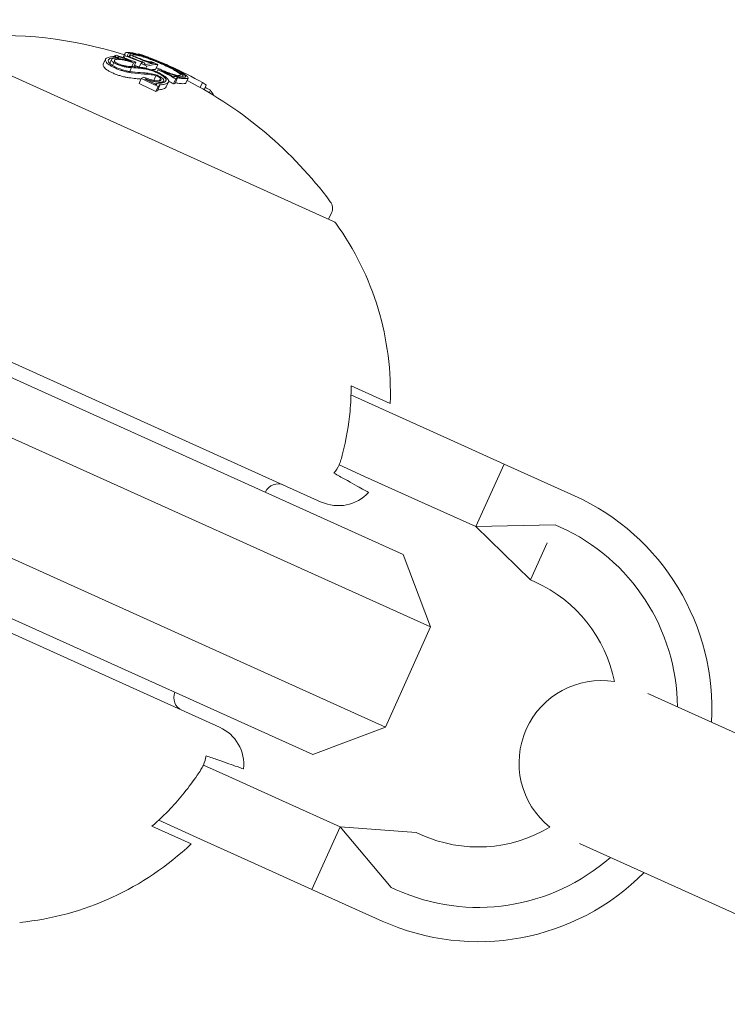
# Model space of a CAD drawing. Units: millimetres. Extents: x -2418 to 4418, y -2606 to 4396.
# Drawn here: x 252 to 278, y 716 to 751 of the extents above; entities that cross this region are included whole.
import ezdxf

# ---------------------------------------------------------------- set-up
doc = ezdxf.new("R2010")
doc.units = ezdxf.units.MM
doc.header["$LTSCALE"] = 1000
doc.linetypes.add('DASHED2', pattern=[0.375, 0.25, -0.125])
doc.layers.add('1 EQUIPMENT', color=7, linetype='Continuous', lineweight=18)
doc.layers.add('EN_SAFETYZONE', color=30, linetype='DASHED2', lineweight=18, true_color=0xff7f00)

# ---------------------------------------------------------------- blocks, each defined once
blk = doc.blocks.new('SWIXY BLOCK')
at = {"layer": '1 EQUIPMENT', "lineweight": 0}
for p, q in [((263.504, 744.038), (249.469, 750.377)), ((255.517, 750.046), (255.527, 750.068)), ((255.658, 750.043), (255.66, 750.047)), ((255.658, 749.976), (255.677, 750.019)), ((255.845, 750.008), (255.911, 750.154)), ((255.885, 749.994), (255.921, 750.073)), ((256.059, 750.041), (256.096, 750.125)), ((256.085, 750.031), (256.111, 750.088)), ((256.387, 750.128), (256.395, 750.146)), ((256.615, 750.056), (256.619, 750.064)), ((255.12, 749.767), (255.203, 749.949)), ((255.36, 749.79), (255.426, 749.938)), ((255.461, 749.716), (255.507, 749.818)), ((256.165, 749.679), (256.226, 749.814)), ((256.231, 749.675), (256.306, 749.84)), ((256.433, 749.655), (256.493, 749.79)), ((256.51, 749.792), (256.525, 749.826)), ((256.546, 749.842), (256.575, 749.905)), ((256.628, 749.755), (256.635, 749.77)), ((256.674, 749.619), (256.709, 749.695)), ((256.946, 749.797), (256.952, 749.811)), ((257.02, 749.577), (257.102, 749.759)), ((257.102, 749.759), (257.1, 749.76)), ((256.083, 749.501), (256.146, 749.641)), ((256.955, 749.177), (257.032, 749.347)), ((257.074, 749.482), (257.112, 749.565)), ((257.247, 749.523), (257.251, 749.532)), ((257.688, 749.295), (257.696, 749.311)), ((258.006, 749.287), (258.022, 749.323)), ((256.422, 749.059), (256.505, 749.241)), ((256.649, 749.216), (256.655, 749.229)), ((257.034, 748.77), (257.116, 748.953)), ((257.05, 749.027), (257.06, 749.049)), ((257.091, 748.801), (257.173, 748.983)), ((257.156, 749.16), (257.202, 749.26)), ((257.289, 749.09), (257.317, 749.151)), ((257.413, 748.937), (257.496, 749.119)), ((257.677, 749.049), (257.759, 749.231)), ((257.732, 749.061), (257.814, 749.243)), ((258.128, 749.08), (258.211, 749.262)), ((258.652, 748.913), (258.734, 749.095)), ((258.795, 748.832), (258.871, 748.999)), ((258.977, 748.726), (259.019, 748.82)), ((263.322, 744.12), (263.428, 744.354)), ((242.095, 743.283), (263.056, 733.816)), ((252.366, 738.084), (247.356, 740.347)), ((266.036, 731.91), (252.366, 738.084)), ((264.139, 738.045), (265.562, 737.402)), ((265.661, 737.028), (264.136, 737.717)), ((267.619, 736.144), (265.661, 737.028)), ((251.542, 736.262), (267.035, 729.264)), ((269.715, 735.197), (267.619, 736.144)), ((259.352, 725.613), (238.391, 735.081)), ((264.632, 734.75), (263.704, 735.169)), ((268.686, 732.919), (269.715, 735.197)), ((272.267, 734.044), (269.715, 735.197)), ((264.632, 734.75), (266.59, 733.865)), ((261.028, 734.183), (261.024, 734.174)), ((268.686, 732.919), (266.59, 733.865)), ((271.57, 732.987), (268.686, 732.919)), ((270.664, 730.982), (268.686, 732.919)), ((271.753, 732.905), (271.57, 732.987)), ((265.389, 725.618), (249.896, 732.616)), ((271.273, 732.33), (270.664, 730.982)), ((266.036, 731.91), (267.035, 729.264)), ((249.073, 730.793), (262.743, 724.619)), ((270.847, 730.899), (270.664, 730.982)), ((267.035, 729.264), (265.389, 725.618)), ((280.866, 724.163), (274.94, 726.839)), ((262.743, 724.619), (265.389, 725.618)), ((259.692, 723.814), (258.764, 724.233)), ((261.65, 722.929), (259.692, 723.814)), ((263.747, 721.982), (261.65, 722.929)), ((258.663, 721.535), (257.138, 722.224)), ((258.317, 721.362), (256.894, 722.005)), ((262.717, 719.704), (263.747, 721.982)), ((265.601, 719.773), (263.747, 721.982)), ((263.747, 721.982), (266.507, 721.779)), ((266.69, 721.696), (266.507, 721.779)), ((258.663, 721.535), (260.621, 720.651)), ((272.454, 721.379), (278.397, 718.694)), ((262.717, 719.704), (260.621, 720.651)), ((265.269, 718.551), (262.717, 719.704)), ((265.784, 719.691), (265.601, 719.773))]:
    blk.add_line(p, q, dxfattribs=at)
for centre, radius, start, end in [((2443.1, -255.824), 2475.4, 150, 169.866768), ((2443.1, -255.824), 2424.6, 152.930491, 155.607543), ((251.341, 735.815), 15, 72.3439, 94.7896), ((251.423, 735.998), 15, 69.8826, 70.2957), ((251.423, 735.998), 15, 65.6918, 67.7101), ((251.423, 735.998), 15, 64.1913, 65.6918), ((251.341, 735.815), 15, 36.5941, 62.9195), ((263.063, 744.519), 0.4, 335.6918, 36.5941), ((263.422, 743.855), 0.2, 35.83, 65.6918), ((255.071, 737.826), 10.5, 357.6865, 35.83), ((261.484, 733.977), 0.5, 65.6918, 155.6918), ((263.674, 735.183), 1.5, 245.6918, 317.2525), ((268.768, 726.298), 8.5, 356.6052, 65.6918), ((268.768, 726.298), 7.25, 0.4317, 65.6918), ((268.768, 726.298), 5.049, 11.1348, 65.6918), ((273.252, 724.31), 3, 80.9835, 155.6922), ((258.19, 726.687), 0.5, 156.89, 245.6918), ((258.734, 724.246), 1.5, 354.1311, 65.6918), ((273.252, 724.31), 3, 155.6922, 231.1971), ((268.768, 726.298), 5.049, 245.6918, 301.0458), ((251.063, 728.954), 10.5, 275.5536, 313.6972), ((268.768, 726.298), 7.25, 245.6918, 311.5443), ((268.768, 726.298), 8.5, 245.6918, 315.2702)]:
    blk.add_arc(centre, radius, start, end, dxfattribs=at)
at = {"layer": '1 EQUIPMENT', "lineweight": 0, "extrusion": (0, 0, -1)}
for centre, major_axis, ratio, start_param, end_param in [((250.406, 736.457), (6.156, 13.63), 0.258819, -0.244112, -0.230106), ((251.056, 736.163), (6.031, 13.351), 0.992161, -0.110077, -0.058219), ((250.497, 736.416), (6.159, 13.637), 0.258819, -0.237276, -0.236225), ((251.045, 736.169), (6.021, 13.33), 0.992161, -0.104007, -0.066494), ((250.732, 736.31), (6.056, 13.407), 0.965926, -0.066002, -0.027628), ((250.757, 736.299), (6.064, 13.425), 0.965926, -0.06135, -0.027835), ((250.848, 736.258), (6.092, 13.488), 0.965925, -0.062795, -0.027888), ((250.872, 736.247), (6.099, 13.503), 0.965925, -0.058447, -0.027207), ((251.269, 736.068), (6.169, 13.657), 0.965926, -0.077684, -0.061239), ((251.293, 736.056), (6.17, 13.661), 0.965926, -0.070694, -0.068112), ((250.673, 736.337), (6.034, 13.359), 0.965926, -0.016491, 0), ((250.697, 736.326), (6.043, 13.379), 0.965926, -0.00917, -0.006955), ((251.333, 736.038), (6.175, 13.67), 0.258819, -0.206633, -0.133964), ((250.673, 736.337), (6.034, 13.359), 0.965926, 0, 0.00014), ((251.425, 735.997), (6.175, 13.67), 0.258819, -0.213728, -0.126958), ((254.909, 750.365), (2.159, -0.524), 0.082474, 0.31086, 0.392956), ((257.043, 749.76), (0.85, -0.35), 0.108485, -1.742744, -1.280412), ((251.417, 736.001), (6.184, 13.666), 0.993585, -0.047228, -0.035651), ((251.428, 735.996), (6.175, 13.67), 0.993585, -0.046656, -0.001166), ((251.428, 735.996), (6.182, 13.667), 0.993585, -0.001669, 0.084526), ((255.947, 749.594), (0.461, -0.117), 0.209943, 1.088744, 1.106366), ((255.788, 749.749), (-1.309, 0.262), 0.172901, -2.283742, -1.87655), ((255.767, 749.778), (-1.239, 0.249), 0.172865, -2.281781, -1.953399), ((259.116, 743.149), (5.333, -5.739), 0.570679, -2.557991, -2.531146), ((250.732, 736.31), (6.056, 13.407), 0.965926, 0.02515, 0.076443), ((250.757, 736.299), (6.064, 13.425), 0.965926, 0.032189, 0.069248), ((250.689, 736.11), (5.83, 12.906), 0.989469, -0.007514, 0.04077), ((251.836, 735.811), (6.172, 13.663), 0.258819, -0.334599, -0.317511), ((251.928, 735.77), (6.17, 13.66), 0.258819, -0.326426, -0.323362), ((252.321, 735.592), (6.16, 13.639), 0.258819, -0.189941, -0.189031), ((252.412, 735.551), (6.157, 13.632), 0.258819, -0.197133, -0.185359), ((250.292, 737.132), (9.183, 11.26), 0.44761, -0.273227, -0.264881), ((252.481, 735.52), (6.155, 13.626), 0.258819, 0.028456, 0.071048), ((252.352, 735.359), (6.157, 13.63), 0.258819, -0.329828, -0.319058), ((249.688, 747.697), (8.916, 1.24), 0.020517, -0.585461, -0.565784), ((251.911, 735.778), (6.116, 13.54), 0.965926, 0.062787, 0.077366), ((252.434, 735.541), (6.157, 13.63), 0.258819, 0.13863, 0.190062)]:
    blk.add_ellipse(centre, major_axis=major_axis, ratio=ratio, start_param=start_param, end_param=end_param, dxfattribs=at)
at = {"layer": '1 EQUIPMENT', "lineweight": 0}
for centre, major_axis, ratio, start_param, end_param in [((250.4, 736.46), (6.156, 13.629), 0.258819, 0.020839, 0.043862), ((250.491, 736.419), (6.159, 13.636), 0.258819, 0.008232, 0.036872), ((250.974, 736.201), (6.171, 13.662), 0.258819, 0.230671, 0.233339), ((251.066, 736.159), (6.172, 13.665), 0.258819, 0.222446, 0.238879), ((250.65, 736.128), (6.056, 13.407), 0.965926, 0.027628, 0.034499), ((250.977, 736.198), (6.089, 13.578), 0.965927, -0.002612, 0.013324), ((250.951, 736.211), (6.119, 13.548), 0.965926, 0.006868, 0.008995), ((251.343, 735.815), (6.175, 13.67), 0.258819, 0.126958, 0.161677), ((251.749, 735.851), (6.173, 13.666), 0.258819, 0.180478, 0.196633), ((251.841, 735.809), (6.172, 13.663), 0.258819, 0.186264, 0.189592), ((253.952, 743.179), (-5.764, -5.199), 0.576315, -2.691961, -2.680346), ((255.864, 749.413), (-0.462, 0.118), 0.210537, 2.035915, 2.053495), ((250.771, 736.292), (5.83, 12.906), 0.989469, -0.04077, 0.007514), ((250.785, 736.289), (5.89, 12.915), 0.989471, -0.030571, 0.002819), ((252.342, 735.583), (6.16, 13.637), 0.258819, 0.322704, 0.323115), ((249.772, 747.952), (-8.822, -1.218), 0.020205, -2.576021, -2.55094), ((252.434, 735.541), (6.157, 13.63), 0.258819, 0.319058, 0.329828), ((249.771, 747.88), (-8.916, -1.24), 0.020511, -2.575808, -2.551095), ((250.65, 736.128), (6.056, 13.407), 0.965926, -0.076443, -0.062502), ((252.33, 735.369), (6.157, 13.632), 0.258819, 0.185359, 0.197133), ((254.029, 743.125), (-5.767, -5.205), 0.576378, -2.691796, -2.68015)]:
    blk.add_ellipse(centre, major_axis=major_axis, ratio=ratio, start_param=start_param, end_param=end_param, dxfattribs=at)
for points in [[(255.238, 749.987), (255.315, 750.027), (255.425, 750.047), (255.571, 750.047)], [(255.369, 749.811), (255.361, 749.809), (255.353, 749.807), (255.345, 749.805)], [(257.433, 749.726), (257.472, 749.708), (257.51, 749.691), (257.547, 749.673)], [(256.19, 749.486), (256.16, 749.49), (256.13, 749.494), (256.099, 749.499)], [(256.146, 749.641), (256.253, 749.636), (256.361, 749.627), (256.471, 749.615)], [(256.541, 749.642), (256.549, 749.641), (256.556, 749.64), (256.564, 749.639)], [(256.582, 749.408), (256.582, 749.408), (256.582, 749.408), (256.582, 749.408)], [(257.186, 749.581), (257.141, 749.601), (257.095, 749.621), (257.049, 749.641)], [(257.775, 749.083), (257.763, 749.085), (257.753, 749.086), (257.743, 749.087)], [(258.11, 749.066), (258.118, 749.068), (258.125, 749.072), (258.128, 749.08)]]:
    blk.add_open_spline(points, degree=3, dxfattribs=at)
for points, knots in [([(255.527, 750.068), (255.529, 750.068), (255.532, 750.068), (255.538, 750.067), (255.542, 750.066), (255.549, 750.064), (255.553, 750.063), (255.56, 750.06), (255.563, 750.059), (255.57, 750.056), (255.572, 750.055), (255.575, 750.052), (255.576, 750.051), (255.577, 750.049), (255.576, 750.048), (255.574, 750.048), (255.573, 750.047), (255.571, 750.047)], [-0.006725603, -0.006725603, -0.006725603, -0.006725603, -0.00517779, -0.00517779, -0.004109157, -0.004109157, -0.0033956, -0.0033956, -0.002977222, -0.002977222, -0.002586825, -0.002586825, -0.001999292, -0.001999292, -0.001099867, -0.001099867, 0, 0, 0, 0]), ([(255.655, 750.045), (255.663, 750.04), (255.669, 750.035), (255.673, 750.031), (255.677, 750.027), (255.678, 750.023), (255.677, 750.02), (255.677, 750.017), (255.673, 750.014), (255.668, 750.013), (255.663, 750.011), (255.656, 750.01), (255.648, 750.01)], [0, 0, 0, 0, 0.254693, 0.254693, 0.254693, 0.510381, 0.510381, 0.510381, 0.77189, 0.77189, 0.77189, 1, 1, 1, 1]), ([(255.921, 750.073), (255.907, 750.102), (255.903, 750.127), (255.913, 750.165), (255.928, 750.18), (255.952, 750.189)], [-0.08324925, -0.08324925, -0.08324925, -0.08324925, -0.04162472, -0.04162472, 0, 0, 0, 0]), ([(255.952, 750.189), (255.977, 750.197), (256.015, 750.199), (256.113, 750.191), (256.174, 750.181), (256.245, 750.165)], [-0.08025256, -0.08025256, -0.08025256, -0.08025256, -0.04009627, -0.04009627, 0, 0, 0, 0]), ([(256.015, 750.058), (256.005, 750.082), (256.004, 750.103), (256.016, 750.135), (256.029, 750.147), (256.05, 750.156)], [-0.07320885, -0.07320885, -0.07320885, -0.07320885, -0.03658163, -0.03658163, 0, 0, 0, 0]), ([(256.05, 750.156), (256.074, 750.163), (256.109, 750.165), (256.203, 750.157), (256.26, 750.148), (256.327, 750.133)], [-0.07579574, -0.07579574, -0.07579574, -0.07579574, -0.03786946, -0.03786946, 0, 0, 0, 0]), ([(256.111, 750.088), (256.094, 750.107), (256.091, 750.121), (256.111, 750.14), (256.137, 750.142), (256.168, 750.139)], [-0.04592374, -0.04592374, -0.04592374, -0.04592374, -0.02422946, -0.02422946, 0, 0, 0, 0]), ([(256.168, 750.139), (256.202, 750.137), (256.247, 750.129), (256.36, 750.104), (256.423, 750.087), (256.563, 750.045), (256.639, 750.019), (256.775, 749.972), (256.855, 749.942), (256.935, 749.911)], [-0.07159014, -0.07159014, -0.07159014, -0.07159014, -0.05947498, -0.05947498, -0.04562885, -0.04562885, -0.0258561, -0.0258561, 0, 0, 0, 0]), ([(256.199, 750.071), (256.192, 750.084), (256.193, 750.093), (256.215, 750.106), (256.24, 750.106), (256.258, 750.104)], [-0.02583242, -0.02583242, -0.02583242, -0.02583242, -0.01456811, -0.01456811, 0, 0, 0, 0]), ([(256.245, 750.165), (256.306, 750.151), (256.393, 750.128), (256.591, 750.064), (256.706, 750.025), (256.853, 749.97)], [-0.1200766, -0.1200766, -0.1200766, -0.1200766, -0.0490442, -0.0490442, 0, 0, 0, 0]), ([(256.258, 750.104), (256.288, 750.102), (256.328, 750.095), (256.428, 750.073), (256.484, 750.057), (256.609, 750.02), (256.676, 749.998), (256.796, 749.956), (256.867, 749.93), (256.938, 749.902)], [-0.06318334, -0.06318334, -0.06318334, -0.06318334, -0.05252048, -0.05252048, -0.04032961, -0.04032961, -0.02288379, -0.02288379, 0, 0, 0, 0]), ([(256.327, 750.133), (256.382, 750.12), (256.461, 750.099), (256.654, 750.037), (256.758, 750.001), (256.877, 749.956)], [-0.08761732, -0.08761732, -0.08761732, -0.08761732, -0.03974569, -0.03974569, 0, 0, 0, 0]), ([(256.551, 750.091), (256.563, 750.088), (256.578, 750.083), (256.613, 750.07), (256.633, 750.063), (256.655, 750.055)], [-0.01846851, -0.01846851, -0.01846851, -0.01846851, -0.00926873, -0.00926873, 0, 0, 0, 0]), ([(256.619, 750.064), (256.623, 750.063), (256.632, 750.061), (256.646, 750.056), (256.661, 750.051), (256.68, 750.044), (256.703, 750.036), (256.707, 750.035), (256.712, 750.033), (256.716, 750.031)], [0, 0, 0, 0, 0.455779, 0.455779, 0.455779, 0.912352, 0.912352, 0.912352, 1, 1, 1, 1]), ([(256.655, 750.055), (256.67, 750.05), (256.686, 750.044), (256.719, 750.031), (256.737, 750.025), (256.755, 750.018)], [-0.01214453, -0.01214453, -0.01214453, -0.01214453, -0.00607225, -0.00607225, 0, 0, 0, 0]), ([(256.716, 750.031), (256.727, 750.028), (256.738, 750.023), (256.761, 750.015), (256.773, 750.01), (256.785, 750.006)], [-0.008408172, -0.008408172, -0.008408172, -0.008408172, -0.00420408, -0.00420408, 0, 0, 0, 0]), ([(256.755, 750.018), (256.787, 750.006), (256.82, 749.993), (256.886, 749.968), (256.919, 749.955), (256.953, 749.941)], [-0.02170767, -0.02170767, -0.02170767, -0.02170767, -0.01085383, -0.01085383, 0, 0, 0, 0]), ([(255.12, 749.767), (255.116, 749.757), (255.114, 749.747), (255.115, 749.709), (255.131, 749.676), (255.161, 749.641)], [0.01774912, 0.01774912, 0.01774912, 0.01774912, 0.02895334, 0.02895334, 0.05786474, 0.05786474, 0.05786474, 0.05786474]), ([(255.243, 749.824), (255.213, 749.859), (255.197, 749.891), (255.196, 749.947), (255.21, 749.97), (255.238, 749.987)], [-0.05785847, -0.05785847, -0.05785847, -0.05785847, -0.02897297, -0.02897297, 0, 0, 0, 0]), ([(255.606, 749.602), (255.564, 749.619), (255.523, 749.638), (255.448, 749.675), (255.414, 749.694), (255.352, 749.732), (255.324, 749.751), (255.277, 749.788), (255.258, 749.806), (255.243, 749.824)], [-0.05684565, -0.05684565, -0.05684565, -0.05684565, -0.04264995, -0.04264995, -0.02838257, -0.02838257, -0.01421213, -0.01421213, 0, 0, 0, 0]), ([(255.34, 749.811), (255.313, 749.842), (255.3, 749.87), (255.298, 749.919), (255.311, 749.939), (255.335, 749.954)], [-0.05058211, -0.05058211, -0.05058211, -0.05058211, -0.02528629, -0.02528629, 0, 0, 0, 0]), ([(255.335, 749.954), (255.372, 749.973), (255.419, 749.988), (255.525, 750.006), (255.583, 750.01), (255.648, 750.01)], [-0.06640869, -0.06640869, -0.06640869, -0.06640869, -0.03186281, -0.03186281, 0, 0, 0, 0]), ([(255.646, 749.624), (255.611, 749.639), (255.577, 749.654), (255.513, 749.686), (255.484, 749.701), (255.432, 749.734), (255.408, 749.75), (255.369, 749.781), (255.352, 749.796), (255.34, 749.811)], [-0.04800984, -0.04800984, -0.04800984, -0.04800984, -0.03602075, -0.03602075, -0.02397115, -0.02397115, -0.01200305, -0.01200305, 0, 0, 0, 0]), ([(255.507, 749.818), (255.478, 749.839), (255.452, 749.863), (255.428, 749.898), (255.417, 749.919), (255.433, 749.953), (255.449, 749.964), (255.502, 749.979), (255.538, 749.982), (255.58, 749.982)], [-0.1192467, -0.1192467, -0.1192467, -0.1192467, -0.0676224, -0.0676224, -0.0388942, -0.0388942, -0.0187155, -0.0187155, 0, 0, 0, 0]), ([(256.146, 749.641), (256.113, 749.64), (256.073, 749.642), (256.028, 749.648), (255.984, 749.653), (255.935, 749.663), (255.884, 749.675), (255.835, 749.687), (255.783, 749.702), (255.734, 749.719), (255.686, 749.735), (255.639, 749.753), (255.597, 749.772), (255.565, 749.787), (255.534, 749.802), (255.507, 749.818)], [0, 0, 0, 0, 0.215225, 0.215225, 0.215225, 0.43111, 0.43111, 0.43111, 0.641175, 0.641175, 0.641175, 0.842757, 0.842757, 0.842757, 1, 1, 1, 1]), ([(255.587, 749.816), (255.563, 749.835), (255.545, 749.852), (255.535, 749.868), (255.525, 749.883), (255.522, 749.897), (255.527, 749.908), (255.528, 749.909), (255.528, 749.91), (255.528, 749.91), (255.534, 749.921), (255.546, 749.929), (255.565, 749.935), (255.586, 749.941), (255.615, 749.944), (255.649, 749.943)], [0, 0, 0, 0, 0.243754, 0.243754, 0.243754, 0.486422, 0.486422, 0.486422, 0.5, 0.5, 0.5, 0.735777, 0.735777, 0.735777, 1, 1, 1, 1]), ([(255.58, 749.982), (255.638, 749.979), (255.726, 749.972), (255.897, 749.937), (255.949, 749.924), (256.054, 749.896), (256.107, 749.88), (256.16, 749.862)], [-0.07356156, -0.07356156, -0.07356156, -0.07356156, -0.03331742, -0.03331742, -0.0167943, -0.0167943, 0, 0, 0, 0]), ([(256.076, 749.684), (256.051, 749.683), (256.021, 749.684), (255.987, 749.688), (255.953, 749.693), (255.915, 749.7), (255.876, 749.709), (255.838, 749.718), (255.799, 749.729), (255.76, 749.742), (255.723, 749.754), (255.687, 749.768), (255.654, 749.783), (255.63, 749.794), (255.607, 749.805), (255.587, 749.816)], [0, 0, 0, 0, 0.217281, 0.217281, 0.217281, 0.434271, 0.434271, 0.434271, 0.645778, 0.645778, 0.645778, 0.848586, 0.848586, 0.848586, 1, 1, 1, 1]), ([(255.649, 749.943), (255.687, 749.942), (255.729, 749.938), (255.819, 749.926), (255.866, 749.917), (255.966, 749.895), (256.017, 749.881), (256.122, 749.851), (256.175, 749.833), (256.226, 749.814)], [-0.06643644, -0.06643644, -0.06643644, -0.06643644, -0.04979135, -0.04979135, -0.03306098, -0.03306098, -0.01652141, -0.01652141, 0, 0, 0, 0]), ([(255.955, 749.693), (255.914, 749.705), (255.873, 749.715), (255.817, 749.727), (255.801, 749.731), (255.785, 749.734)], [0.01989392, 0.01989392, 0.01989392, 0.01989392, 0.03304383, 0.03304383, 0.03857962, 0.03857962, 0.03857962, 0.03857962]), ([(256.076, 749.684), (256.152, 749.681), (256.229, 749.675), (256.384, 749.661), (256.462, 749.653), (256.541, 749.642)], [-0.06478564, -0.06478564, -0.06478564, -0.06478564, -0.03232396, -0.03232396, 0, 0, 0, 0]), ([(256.42, 749.657), (256.414, 749.66), (256.407, 749.664), (256.383, 749.675), (256.365, 749.683), (256.346, 749.691)], [0.003117262, 0.003117262, 0.003117262, 0.003117262, 0.005307451, 0.005307451, 0.009966976, 0.009966976, 0.009966976, 0.009966976]), ([(256.428, 749.873), (256.449, 749.865), (256.468, 749.856), (256.486, 749.848), (256.501, 749.84), (256.514, 749.833), (256.525, 749.826)], [0, 0, 0, 0, 0.545657, 0.545657, 0.545657, 1, 1, 1, 1]), ([(256.458, 749.882), (256.489, 749.87), (256.518, 749.856), (256.545, 749.843), (256.567, 749.832), (256.588, 749.821), (256.605, 749.81)], [0, 0, 0, 0, 0.538896, 0.538896, 0.538896, 1, 1, 1, 1]), ([(256.539, 749.813), (256.539, 749.804), (256.531, 749.797), (256.518, 749.794), (256.511, 749.792), (256.503, 749.791), (256.493, 749.79)], [0, 0, 0, 0, 0.680327, 0.680327, 0.680327, 1, 1, 1, 1]), ([(256.525, 749.826), (256.529, 749.824), (256.533, 749.821), (256.537, 749.816), (256.538, 749.814), (256.539, 749.813)], [-0.003891513, -0.003891513, -0.003891513, -0.003891513, -0.002068461, -0.002068461, 0, 0, 0, 0]), ([(256.826, 749.82), (256.811, 749.823), (256.793, 749.827), (256.773, 749.833), (256.753, 749.838), (256.73, 749.845), (256.708, 749.853), (256.685, 749.86), (256.661, 749.869), (256.638, 749.878), (256.616, 749.887), (256.594, 749.896), (256.575, 749.905)], [0, 0, 0, 0, 0.252415, 0.252415, 0.252415, 0.505684, 0.505684, 0.505684, 0.757067, 0.757067, 0.757067, 1, 1, 1, 1]), ([(256.605, 749.81), (256.614, 749.804), (256.622, 749.798), (256.634, 749.786), (256.636, 749.781), (256.637, 749.778)], [-0.008606916, -0.008606916, -0.008606916, -0.008606916, -0.004641659, -0.004641659, 0, 0, 0, 0]), ([(256.751, 749.859), (256.743, 749.86), (256.733, 749.862), (256.723, 749.865), (256.712, 749.868), (256.701, 749.872), (256.689, 749.876), (256.688, 749.876), (256.687, 749.876), (256.687, 749.876), (256.676, 749.88), (256.664, 749.885), (256.653, 749.889), (256.641, 749.894), (256.629, 749.899), (256.619, 749.903), (256.617, 749.904), (256.616, 749.905), (256.615, 749.905)], [0, 0, 0, 0, 0.243106, 0.243106, 0.243106, 0.487266, 0.487266, 0.487266, 0.5, 0.5, 0.5, 0.729315, 0.729315, 0.729315, 0.969386, 0.969386, 0.969386, 1, 1, 1, 1]), ([(256.637, 749.778), (256.637, 749.774), (256.636, 749.77), (256.631, 749.763), (256.627, 749.76), (256.622, 749.758)], [-0.0126552, -0.0126552, -0.0126552, -0.0126552, -0.00632754, -0.00632754, 0, 0, 0, 0]), ([(256.8, 749.853), (256.793, 749.853), (256.785, 749.854), (256.777, 749.855), (256.769, 749.856), (256.761, 749.857), (256.751, 749.859)], [0.250479859, 0.250479859, 0.250479859, 0.250479859, 0.255406098, 0.255406098, 0.255406098, 0.260332472, 0.260332472, 0.260332472, 0.260332472]), ([(256.785, 750.006), (256.814, 749.995), (256.844, 749.983), (256.903, 749.961), (256.932, 749.949), (256.962, 749.937)], [-0.01939176, -0.01939176, -0.01939176, -0.01939176, -0.00969588, -0.00969588, 0, 0, 0, 0]), ([(256.891, 749.853), (256.878, 749.852), (256.864, 749.852), (256.849, 749.852), (256.834, 749.852), (256.818, 749.852), (256.8, 749.853)], [1.26664914, 1.26664914, 1.26664914, 1.26664914, 1.28028262, 1.28028262, 1.28028262, 1.29391906, 1.29391906, 1.29391906, 1.29391906]), ([(256.888, 749.813), (256.879, 749.813), (256.87, 749.814), (256.86, 749.815), (256.849, 749.816), (256.838, 749.818), (256.826, 749.82)], [0.31271758, 0.31271758, 0.31271758, 0.31271758, 0.31896902, 0.31896902, 0.31896902, 0.32522064, 0.32522064, 0.32522064, 0.32522064]), ([(256.853, 749.97), (256.972, 749.925), (257.094, 749.876), (257.216, 749.825), (257.231, 749.818), (257.246, 749.812), (257.261, 749.806), (257.326, 749.778), (257.392, 749.749), (257.46, 749.719)], [-0.07190161, -0.07190161, -0.07190161, -0.07190161, -0.02826629, -0.02826629, -0.02826629, -0.02301288, -0.02301288, -0.02301288, 0, 0, 0, 0]), ([(256.877, 749.956), (256.999, 749.91), (257.125, 749.86), (257.252, 749.805), (257.311, 749.78), (257.372, 749.754), (257.433, 749.726)], [-0.06614339, -0.06614339, -0.06614339, -0.06614339, -0.02097526, -0.02097526, -0.02097526, 0, 0, 0, 0]), ([(256.938, 749.902), (256.998, 749.878), (257.059, 749.854), (257.178, 749.804), (257.237, 749.778), (257.295, 749.752)], [-0.03899695, -0.03899695, -0.03899695, -0.03899695, -0.01949863, -0.01949863, 0, 0, 0, 0]), ([(257.295, 749.752), (257.373, 749.717), (257.449, 749.681), (257.592, 749.61), (257.658, 749.575), (257.718, 749.541)], [-0.05310907, -0.05310907, -0.05310907, -0.05310907, -0.02677965, -0.02677965, 0, 0, 0, 0]), ([(257.323, 749.748), (257.408, 749.71), (257.491, 749.671), (257.645, 749.594), (257.717, 749.556), (257.782, 749.519)], [-0.05763654, -0.05763654, -0.05763654, -0.05763654, -0.02903136, -0.02903136, 0, 0, 0, 0]), ([(257.46, 749.719), (257.481, 749.709), (257.501, 749.7), (257.542, 749.681), (257.562, 749.671), (257.582, 749.662)], [-0.01421359, -0.01421359, -0.01421359, -0.01421359, -0.00710448, -0.00710448, 0, 0, 0, 0]), ([(257.547, 749.673), (257.63, 749.635), (257.732, 749.585), (257.878, 749.506), (257.959, 749.461), (258.021, 749.418)], [-0.1410435, -0.1410435, -0.1410435, -0.1410435, -0.0489165, -0.0489165, 0, 0, 0, 0]), ([(257.582, 749.662), (257.674, 749.619), (257.786, 749.564), (257.948, 749.478), (258.037, 749.428), (258.106, 749.38)], [-0.1558606, -0.1558606, -0.1558606, -0.1558606, -0.0540363, -0.0540363, 0, 0, 0, 0]), ([(255.161, 749.641), (255.176, 749.624), (255.195, 749.606), (255.242, 749.569), (255.269, 749.55), (255.332, 749.511), (255.366, 749.493), (255.441, 749.455), (255.481, 749.437), (255.523, 749.42)], [0, 0, 0, 0, 0.01419712, 0.01419712, 0.02835434, 0.02835434, 0.04264027, 0.04264027, 0.05685285, 0.05685285, 0.05685285, 0.05685285]), ([(255.523, 749.42), (255.565, 749.402), (255.609, 749.386), (255.699, 749.355), (255.744, 749.341), (255.834, 749.316), (255.879, 749.305), (255.966, 749.287), (256.009, 749.279), (256.049, 749.273)], [0, 0, 0, 0, 0.01414832, 0.01414832, 0.02808339, 0.02808339, 0.04217298, 0.04217298, 0.05627313, 0.05627313, 0.05627313, 0.05627313]), ([(256.132, 749.455), (256.091, 749.461), (256.049, 749.469), (255.962, 749.487), (255.917, 749.498), (255.827, 749.523), (255.781, 749.538), (255.692, 749.568), (255.648, 749.585), (255.606, 749.602)], [-0.05626951, -0.05626951, -0.05626951, -0.05626951, -0.04219897, -0.04219897, -0.02814406, -0.02814406, -0.01417995, -0.01417995, 0, 0, 0, 0]), ([(256.099, 749.499), (256.043, 749.506), (255.982, 749.518), (255.92, 749.534), (255.857, 749.55), (255.793, 749.569), (255.732, 749.591), (255.703, 749.602), (255.674, 749.613), (255.646, 749.624)], [0, 0, 0, 0, 0.404239, 0.404239, 0.404239, 0.809272, 0.809272, 0.809272, 1, 1, 1, 1]), ([(256.543, 749.453), (256.609, 749.452), (256.68, 749.447), (256.833, 749.425), (256.914, 749.409), (256.999, 749.388)], [-0.06083562, -0.06083562, -0.06083562, -0.06083562, -0.03042573, -0.03042573, 0, 0, 0, 0]), ([(256.564, 749.639), (256.607, 749.633), (256.655, 749.624), (256.77, 749.596), (256.826, 749.578), (256.921, 749.546), (256.976, 749.524), (257.087, 749.478), (257.14, 749.452), (257.191, 749.426)], [-0.05923505, -0.05923505, -0.05923505, -0.05923505, -0.04904014, -0.04904014, -0.03610816, -0.03610816, -0.01804781, -0.01804781, 0, 0, 0, 0]), ([(256.61, 749.406), (256.672, 749.406), (256.737, 749.401), (256.807, 749.391), (256.878, 749.381), (256.953, 749.366), (257.032, 749.347)], [0, 0, 0, 0, 0.5, 0.5, 0.5, 1, 1, 1, 1]), ([(256.624, 749.596), (256.66, 749.592), (256.701, 749.584), (256.797, 749.56), (256.844, 749.545), (256.924, 749.518), (256.97, 749.501), (257.063, 749.461), (257.108, 749.44), (257.15, 749.418)], [-0.04976172, -0.04976172, -0.04976172, -0.04976172, -0.04118922, -0.04118922, -0.03031799, -0.03031799, -0.01515047, -0.01515047, 0, 0, 0, 0]), ([(256.999, 749.388), (257.025, 749.38), (257.053, 749.371), (257.08, 749.36), (257.108, 749.349), (257.136, 749.336), (257.161, 749.323), (257.187, 749.31), (257.211, 749.296), (257.232, 749.283), (257.254, 749.268), (257.274, 749.253), (257.288, 749.239)], [0, 0, 0, 0, 0.244725, 0.244725, 0.244725, 0.490281, 0.490281, 0.490281, 0.733926, 0.733926, 0.733926, 1, 1, 1, 1]), ([(257.032, 749.347), (257.047, 749.343), (257.064, 749.337), (257.098, 749.323), (257.114, 749.315), (257.147, 749.298), (257.161, 749.29), (257.185, 749.274), (257.196, 749.265), (257.202, 749.26)], [-0.008389, -0.008389, -0.008389, -0.008389, -0.007115208, -0.007115208, -0.005708333, -0.005708333, -0.003699521, -0.003699521, 0, 0, 0, 0]), ([(257.15, 749.418), (257.192, 749.396), (257.231, 749.373), (257.264, 749.35), (257.268, 749.348), (257.272, 749.345), (257.275, 749.342), (257.304, 749.323), (257.329, 749.303), (257.348, 749.284), (257.353, 749.28), (257.358, 749.275), (257.363, 749.27), (257.378, 749.255), (257.389, 749.24), (257.397, 749.226), (257.4, 749.22), (257.403, 749.213), (257.405, 749.207), (257.408, 749.197), (257.409, 749.188), (257.407, 749.18)], [0, 0, 0, 0, 0.25, 0.25, 0.25, 0.279044, 0.279044, 0.279044, 0.5, 0.5, 0.5, 0.558249, 0.558249, 0.558249, 0.75, 0.75, 0.75, 0.843837, 0.843837, 0.843837, 1, 1, 1, 1]), ([(257.876, 749.356), (257.852, 749.355), (257.815, 749.36), (257.729, 749.38), (257.674, 749.395), (257.564, 749.431), (257.495, 749.454), (257.358, 749.508), (257.281, 749.539), (257.187, 749.581)], [-0.3199801, -0.3199801, -0.3199801, -0.3199801, -0.2006006, -0.2006006, -0.0948406, -0.0948406, -0.0312427, -0.0312427, 0, 0, 0, 0]), ([(257.191, 749.426), (257.247, 749.396), (257.299, 749.365), (257.342, 749.335), (257.385, 749.305), (257.422, 749.275), (257.448, 749.247), (257.475, 749.22), (257.493, 749.194), (257.5, 749.172), (257.504, 749.159), (257.504, 749.148), (257.502, 749.138)], [0, 0, 0, 0, 0.278471, 0.278471, 0.278471, 0.556797, 0.556797, 0.556797, 0.841473, 0.841473, 0.841473, 1, 1, 1, 1]), ([(257.963, 749.308), (257.938, 749.307), (257.9, 749.312), (257.798, 749.334), (257.738, 749.352), (257.602, 749.394), (257.526, 749.422), (257.39, 749.473), (257.312, 749.506), (257.251, 749.532)], [-0.04343532, -0.04343532, -0.04343532, -0.04343532, -0.03761804, -0.03761804, -0.03082464, -0.03082464, -0.01994963, -0.01994963, 0, 0, 0, 0]), ([(257.708, 749.288), (257.701, 749.295), (257.697, 749.301), (257.695, 749.305), (257.694, 749.31), (257.696, 749.314), (257.7, 749.315), (257.703, 749.316), (257.706, 749.317), (257.71, 749.317)], [0, 0, 0, 0, 0.394587, 0.394587, 0.394587, 0.791035, 0.791035, 0.791035, 1, 1, 1, 1]), ([(257.71, 749.317), (257.72, 749.318), (257.73, 749.318), (257.742, 749.317), (257.753, 749.317), (257.766, 749.315), (257.78, 749.313)], [-0.00773722, -0.00773722, -0.00773722, -0.00773722, 0, 0, 0, 0.00773471, 0.00773471, 0.00773471, 0.00773471]), ([(257.718, 749.541), (257.768, 749.513), (257.811, 749.486), (257.884, 749.435), (257.905, 749.416), (257.932, 749.384), (257.933, 749.373), (257.918, 749.356), (257.895, 749.355), (257.876, 749.356)], [-0.04024664, -0.04024664, -0.04024664, -0.04024664, -0.03384325, -0.03384325, -0.02630619, -0.02630619, -0.01578679, -0.01578679, 0, 0, 0, 0]), ([(257.782, 749.519), (257.839, 749.487), (257.888, 749.457), (257.971, 749.399), (257.994, 749.377), (258.026, 749.34), (258.027, 749.328), (258.011, 749.308), (257.985, 749.307), (257.963, 749.308)], [-0.04595163, -0.04595163, -0.04595163, -0.04595163, -0.03861591, -0.03861591, -0.02998861, -0.02998861, -0.01797814, -0.01797814, 0, 0, 0, 0]), ([(258.101, 749.296), (258.081, 749.289), (258.049, 749.286), (257.961, 749.289), (257.906, 749.295), (257.84, 749.305)], [-0.07604753, -0.07604753, -0.07604753, -0.07604753, -0.03804472, -0.03804472, 0, 0, 0, 0]), ([(258.021, 749.418), (258.067, 749.386), (258.098, 749.359), (258.129, 749.311), (258.114, 749.301), (258.101, 749.296)], [-0.043782, -0.043782, -0.043782, -0.043782, -0.02480997, -0.02480997, 0, 0, 0, 0]), ([(258.106, 749.38), (258.156, 749.345), (258.189, 749.316), (258.223, 749.264), (258.207, 749.253), (258.193, 749.248)], [-0.04744865, -0.04744865, -0.04744865, -0.04744865, -0.02684661, -0.02684661, 0, 0, 0, 0]), ([(256.057, 749.272), (256.143, 749.26), (256.226, 749.249), (256.372, 749.235), (256.437, 749.229), (256.497, 749.226)], [0, 0, 0, 0, 0.03035821, 0.03035821, 0.05639074, 0.05639074, 0.05639074, 0.05639074]), ([(257.09, 749.159), (257.058, 749.161), (257.022, 749.165), (256.945, 749.178), (256.904, 749.187), (256.817, 749.21), (256.773, 749.224), (256.685, 749.254), (256.639, 749.272), (256.596, 749.29)], [-0.05496436, -0.05496436, -0.05496436, -0.05496436, -0.04171969, -0.04171969, -0.02833475, -0.02833475, -0.01435547, -0.01435547, 0, 0, 0, 0]), ([(257.153, 749.108), (257.121, 749.11), (257.085, 749.114), (257.008, 749.126), (256.968, 749.135), (256.882, 749.155), (256.837, 749.168), (256.746, 749.196), (256.701, 749.212), (256.655, 749.229)], [-0.05809491, -0.05809491, -0.05809491, -0.05809491, -0.04354784, -0.04354784, -0.02904106, -0.02904106, -0.01463694, -0.01463694, 0, 0, 0, 0]), ([(257.065, 749.021), (257.06, 749.029), (257.057, 749.037), (257.058, 749.043), (257.059, 749.049), (257.062, 749.054), (257.068, 749.058), (257.073, 749.061), (257.079, 749.062), (257.086, 749.063)], [0, 0, 0, 0, 0.369221, 0.369221, 0.369221, 0.739948, 0.739948, 0.739948, 1, 1, 1, 1]), ([(257.202, 749.26), (257.217, 749.24), (257.225, 749.222), (257.225, 749.207), (257.224, 749.197), (257.22, 749.187), (257.212, 749.18), (257.209, 749.177), (257.205, 749.175), (257.2, 749.172), (257.185, 749.164), (257.161, 749.159), (257.131, 749.158), (257.118, 749.158), (257.105, 749.158), (257.09, 749.159)], [0, 0, 0, 0, 0.290443, 0.290443, 0.290443, 0.5, 0.5, 0.5, 0.581333, 0.581333, 0.581333, 0.876163, 0.876163, 0.876163, 1, 1, 1, 1]), ([(257.288, 749.239), (257.309, 749.214), (257.32, 749.191), (257.32, 749.172), (257.321, 749.153), (257.312, 749.138), (257.294, 749.127), (257.276, 749.116), (257.247, 749.109), (257.211, 749.107), (257.194, 749.106), (257.174, 749.107), (257.153, 749.108)], [0, 0, 0, 0, 0.285626, 0.285626, 0.285626, 0.571334, 0.571334, 0.571334, 0.861971, 0.861971, 0.861971, 1, 1, 1, 1]), ([(257.173, 748.983), (257.171, 748.985), (257.169, 748.986), (257.165, 748.99), (257.163, 748.991), (257.159, 748.995), (257.156, 748.998), (257.154, 749.004), (257.154, 749.006), (257.157, 749.01), (257.16, 749.011), (257.162, 749.012)], [-0.005563634, -0.005563634, -0.005563634, -0.005563634, -0.004553489, -0.004553489, -0.003542257, -0.003542257, -0.002255482, -0.002255482, -0.00123057, -0.00123057, 0, 0, 0, 0]), ([(257.407, 749.18), (257.401, 749.152), (257.38, 749.128), (257.303, 749.088), (257.247, 749.08), (257.207, 749.076)], [-0.03873759, -0.03873759, -0.03873759, -0.03873759, -0.02191041, -0.02191041, 0, 0, 0, 0]), ([(257.502, 749.138), (257.495, 749.107), (257.473, 749.082), (257.389, 749.037), (257.327, 749.028), (257.283, 749.025)], [-0.04245409, -0.04245409, -0.04245409, -0.04245409, -0.02400799, -0.02400799, 0, 0, 0, 0]), ([(257.814, 749.243), (257.809, 749.246), (257.804, 749.25), (257.796, 749.256), (257.793, 749.259), (257.79, 749.263), (257.789, 749.265), (257.79, 749.268), (257.792, 749.269), (257.796, 749.269)], [-0.02362233, -0.02362233, -0.02362233, -0.02362233, -0.01509584, -0.01509584, -0.00810221, -0.00810221, -0.0029485, -0.0029485, -0.00000018, -0.00000018, -0.00000018, -0.00000018]), ([(257.796, 749.269), (257.804, 749.27), (257.813, 749.27), (257.823, 749.269), (257.834, 749.269), (257.845, 749.267), (257.857, 749.266)], [-0.00681717, -0.00681717, -0.00681717, -0.00681717, 0, 0, 0, 0.00681483, 0.00681483, 0.00681483, 0.00681483]), ([(257.836, 749.075), (257.905, 749.064), (257.963, 749.058), (258.055, 749.054), (258.089, 749.058), (258.11, 749.066)], [0, 0, 0, 0, 0.04012726, 0.04012726, 0.08021016, 0.08021016, 0.08021016, 0.08021016]), ([(258.193, 749.248), (258.171, 749.24), (258.137, 749.237), (258.045, 749.24), (257.987, 749.246), (257.918, 749.257)], [-0.08021016, -0.08021016, -0.08021016, -0.08021016, -0.04012738, -0.04012738, 0, 0, 0, 0]), ([(257.201, 748.842), (257.245, 748.846), (257.306, 748.855), (257.383, 748.895), (257.403, 748.914), (257.413, 748.937)], [0, 0, 0, 0, 0.02395729, 0.02395729, 0.03861318, 0.03861318, 0.03861318, 0.03861318]), ([(264.139, 738.045), (264.141, 737.724), (264.128, 737.41), (264.057, 736.625), (263.968, 736.094), (263.812, 735.499), (263.791, 735.423), (263.769, 735.347)], [1.2244407, 1.2244407, 1.2244407, 1.2244407, 1.3136911, 1.3136911, 1.4608602, 1.4608602, 1.4826225, 1.4826225, 1.4826225, 1.4826225]), ([(263.769, 735.347), (263.75, 735.284), (263.728, 735.224), (263.704, 735.169), (263.658, 735.069), (263.592, 734.964), (263.518, 734.87)], [0.95046684, 0.95046684, 0.95046684, 0.95046684, 0.96855699, 0.96855699, 0.96855699, 1.00167286, 1.00167286, 1.00167286, 1.00167286]), ([(263.518, 734.87), (263.661, 734.79), (263.796, 734.714), (264.177, 734.5), (264.407, 734.371), (264.706, 734.203), (264.775, 734.164), (264.775, 734.164)], [5.0151237, 5.0151237, 5.0151237, 5.0151237, 5.1153675, 5.1153675, 5.3586843, 5.3586843, 5.6020012, 5.6020012, 5.6020012, 5.6020012]), ([(258.865, 724.57), (258.844, 724.452), (258.809, 724.334), (258.764, 724.233), (258.739, 724.178), (258.708, 724.122), (258.674, 724.067)], [0.93544112, 0.93544112, 0.93544112, 0.93544112, 0.96855699, 0.96855699, 0.96855699, 0.98664714, 0.98664714, 0.98664714, 0.98664714]), ([(260.226, 724.093), (260.226, 724.093), (260.151, 724.119), (259.828, 724.233), (259.579, 724.32), (259.167, 724.464), (259.021, 724.515), (258.865, 724.57)], [5.6020012, 5.6020012, 5.6020012, 5.6020012, 5.845318, 5.845318, 6.0886348, 6.0886348, 6.1888786, 6.1888786, 6.1888786, 6.1888786]), ([(258.674, 724.067), (258.631, 724), (258.588, 723.933), (258.245, 723.423), (257.905, 723.005), (257.363, 722.433), (257.136, 722.215), (256.894, 722.005)], [4.9494951, 4.9494951, 4.9494951, 4.9494951, 4.9712573, 4.9712573, 5.1184264, 5.1184264, 5.2076768, 5.2076768, 5.2076768, 5.2076768])]:
    blk.add_open_spline(points, degree=3, knots=knots, dxfattribs=at)
at = {"layer": 'EN_SAFETYZONE'}
blk.add_lwpolyline([(4306.698, -1331.772, 0.385439), (1000, 4395.596, 0.385439), (-2306.698, -1331.772, 0.385439)], format="xyb", close=True, dxfattribs=at)

msp = doc.modelspace()

# ---------------------------------------------------------------- block references
at = {"layer": '1 EQUIPMENT'}
msp.add_blockref('SWIXY BLOCK', (0, 0), dxfattribs=at)

doc.saveas('drawing.dxf')
